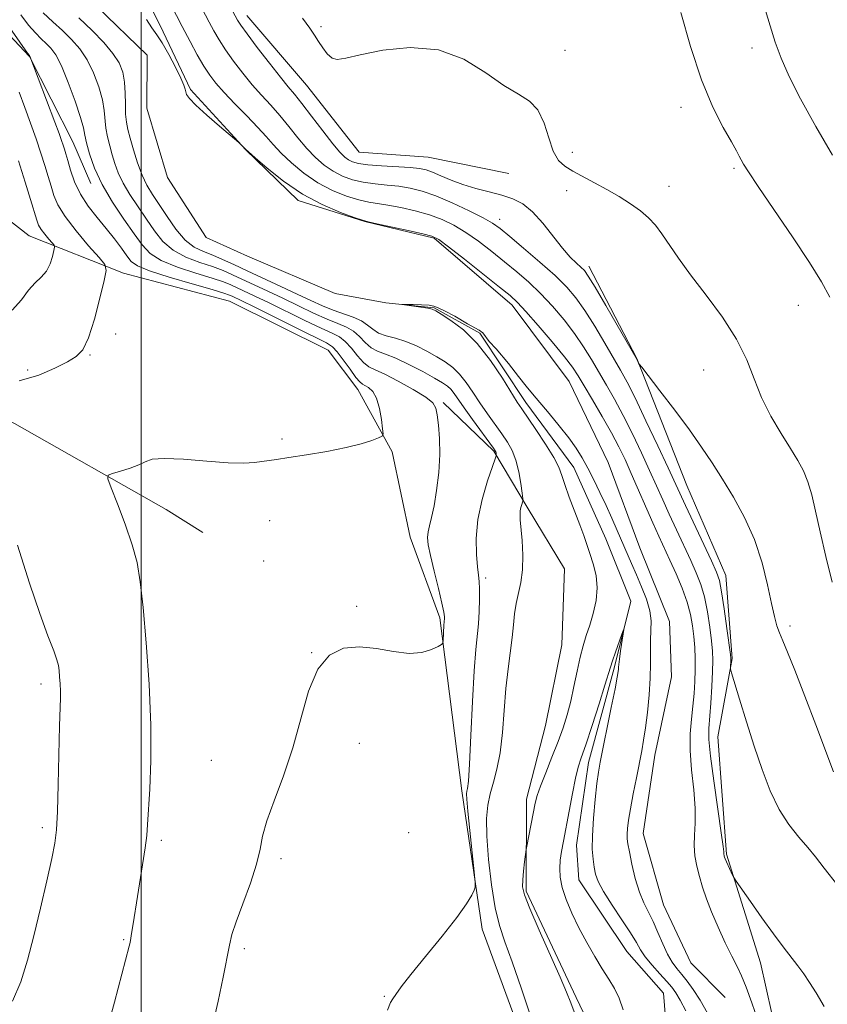
# Model space of a CAD drawing. Extents: x 2169800 to 2172700, y 354800 to 357700.
# Drawn here: x 2170977 to 2171133, y 356185 to 356376 of the extents above; entities that cross this region are included whole.
import ezdxf

# ---------------------------------------------------------------- set-up
doc = ezdxf.new("R2010")
doc.units = 0
doc.header["$MEASUREMENT"] = 0
doc.linetypes.add('rvrstm', pattern=[117.1, 50, -3.9, 0.5, -3.9, 0.5, -3.9, 0.5, -3.9, 50])
for name, color, linetype, lineweight in [('32000', 7, 'Continuous', 0), ('DTM HARD BREAKLINE', 7, 'Continuous', 0), ('DTM SPOT ELEVATION', 2, 'Continuous', 13), ('INDEX CONTOUR', 41, 'Continuous', 13), ('INTERMEDIATE CONTOUR', 44, 'Continuous', 0), ('STREAM - RIVER SINGLE LINE', 142, 'rvrstm', 0)]:
    doc.layers.add(name, color=color, linetype=linetype, lineweight=lineweight)

msp = doc.modelspace()

# ---------------------------------------------------------------- linework, layer by layer
at = {"layer": '32000', "flags": 128}
msp.add_lwpolyline([(2171000, 357500), (2171000, 355000)], dxfattribs=at)
at = {"layer": 'DTM HARD BREAKLINE'}
for points in [[(2170902.16, 356637.74, 1190.14), (2170909.28, 356635.48, 1189.72), (2170912.35, 356625.66, 1189.72), (2170910.07, 356614.97, 1190.19), (2170911.35, 356602.04, 1189.81), (2170917.52, 356589.98, 1189.81), (2170930.84, 356579.22, 1189.34), (2170942.83, 356570.69, 1188.53), (2170952.59, 356561.73, 1188.38), (2170962.31, 356545.64, 1187.53), (2170967.59, 356531.35, 1186.76), (2170969.31, 356517.98, 1186.72), (2170970.55, 356498.36, 1186.53), (2170971.35, 356480.98, 1186.48), (2170972.63, 356468.49, 1186.38), (2170973.44, 356452, 1186.19), (2170968.01, 356435.54, 1187.57), (2170963.48, 356420.86, 1190.29), (2170960.3, 356409.29, 1190.86), (2170962.44, 356391.45, 1189.95), (2170969.51, 356378.05, 1189.19), (2170978.37, 356368.64, 1188.05), (2170986.76, 356352.11, 1187.15), (2170990.28, 356344.08, 1186.57)], [(2171112.94, 356186.6, 1180.48), (2171106.29, 356193.32, 1179.77), (2171101, 356204.49, 1179.2), (2171097.06, 356218.32, 1178.91), (2171099.36, 356233.46, 1178.72), (2171102.55, 356248.6, 1179.2), (2171102.16, 356259.3, 1179.29), (2171096.44, 356273.59, 1179.62), (2171090.28, 356290.1, 1180.1), (2171082.78, 356305.74, 1180.91), (2171071.72, 356320.5, 1181.43), (2171056.63, 356333.5, 1181.81), (2171043.28, 356336.68, 1181.96), (2171030.37, 356340.76, 1181.67), (2171020.17, 356350.61, 1181.96), (2171009.53, 356362.25, 1182.29), (2171004.24, 356373.42, 1182.53), (2170998.06, 356385.93, 1182.58), (2170991.44, 356397.55, 1183.24), (2170986.18, 356415.4, 1184.24), (2170987.58, 356428.31, 1185.1), (2170992.1, 356440.77, 1185.77)], [(2171116.35, 356036.03, 1180.24), (2171116.93, 356064.1, 1180.24), (2171112.99, 356077.94, 1180.33), (2171097.95, 356099.85, 1181.33), (2171087.78, 356117.28, 1181.38), (2171080.33, 356141.82, 1182.24), (2171076.46, 356171.26, 1183.28), (2171065.91, 356199.83, 1183.81), (2171062.03, 356226.59, 1184.43), (2171057.74, 356260.03, 1186.28), (2171052.02, 356275.66, 1186.71), (2171048.54, 356292.16, 1187.76), (2171041.92, 356304.23, 1188.71), (2171036.16, 356311.83, 1189.04), (2171017.05, 356321.28, 1189.19), (2170996.57, 356326.73, 1189.38), (2170978.34, 356333.95, 1192.99), (2170966.8, 356342.92, 1196.76), (2170952.2, 356364.83, 1199.18), (2170941.23, 356399.65, 1201.32)], [(2171020.44, 356376.53, 1188.81), (2171031.96, 356363.1, 1189.19), (2171042.14, 356350.13, 1189.38), (2171055.51, 356349.17, 1189.19), (2171071.09, 356345.97, 1189.23)], [(2171086.6, 356328.07, 1188.52), (2171095.87, 356310.2, 1188.04), (2171105.55, 356285.64, 1187.09), (2171113.04, 356268.22, 1186.71), (2171114.3, 356252.17, 1186.14), (2171111.55, 356237.04, 1185.09), (2171113.22, 356214.3, 1184.19), (2171119.8, 356193.32, 1183.33), (2171124.16, 356173.69, 1182.67), (2171119.6, 356153.22, 1181.95), (2171118.62, 356135.84, 1180.76), (2171123.45, 356120.22, 1180.19), (2171134.05, 356101.45, 1181.05), (2171145.09, 356080.9, 1182.62), (2171153.04, 356065.71, 1182.33), (2171153.84, 356048.77, 1180.62)], [(2170920.39, 356324.67, 1195.76), (2170934.61, 356317.02, 1192.86), (2170951.51, 356309.81, 1190.67), (2170975.52, 356297.65, 1189.15), (2171004.85, 356281.02, 1187.24), (2171011.95, 356276.53, 1186.53)], [(2171058.42, 356301.7, 1185.72), (2171068.18, 356292.29, 1184.2), (2171074.81, 356281.12, 1181.63), (2171081.88, 356269.5, 1180.29), (2171081.36, 356254.79, 1179.2), (2171078.17, 356239.21, 1179.34), (2171074.53, 356224.97, 1178.53), (2171074.44, 356207.15, 1177.53), (2171084.15, 356186.6, 1177.34), (2171090.32, 356173.65, 1176.87), (2171091.55, 356152.25, 1176.2), (2171092.36, 356136.2, 1175.82), (2171096.74, 356120.58, 1175.53), (2171103.35, 356105.4, 1175.15), (2171113.08, 356089.75, 1174.96), (2171122.36, 356075, 1174.91), (2171128.07, 356057.59, 1174.53), (2171128.86, 356037.09, 1173.96)]]:
    msp.add_polyline3d(points, dxfattribs=at)
at = {"layer": 'DTM SPOT ELEVATION'}
for p in [(2171034.79, 356374.4, 1190.25), (2171081.94, 356369.79, 1190.55), (2171118.15, 356370.25, 1193.4), (2171104.41, 356358.76, 1191.46), (2171083.37, 356350.07, 1190.36), (2171114.65, 356346.99, 1191.75), (2171082.26, 356342.68, 1189.56), (2171102.1, 356343.49, 1190.68), (2171069.35, 356337.13, 1186.59), (2171127.1, 356320.49, 1191.1), (2170995.03, 356314.93, 1189.69), (2170990.12, 356310.88, 1189.88), (2170978.06, 356307.96, 1190.32), (2171108.77, 356307.99, 1189.17), (2171027.2, 356294.6, 1188.45), (2171024.86, 356278.86, 1186.64), (2171023.7, 356271, 1186.42), (2171066.63, 356267.71, 1183.69), (2171041.7, 356262.23, 1186.2), (2171125.48, 356258.45, 1188.46), (2171032.96, 356253.3, 1186.02), (2170980.61, 356247.25, 1190.43), (2171042.2, 356235.77, 1185.42), (2171013.57, 356232.48, 1186.77), (2170980.9, 356219.47, 1190.34), (2171051.73, 356218.47, 1184.69), (2171003.91, 356217.01, 1187.68), (2171027.05, 356213.44, 1185.68), (2170996.62, 356197.79, 1188.14), (2171019.95, 356196.05, 1185.69), (2171047.03, 356186.8, 1184.04)]:
    msp.add_point(p, dxfattribs=at)
at = {"layer": 'INDEX CONTOUR'}
for points in [[(2171031.226, 356376.038, 1190), (2171032.593, 356374.126, 1190), (2171033.522, 356372.731, 1190), (2171034.282, 356371.523, 1190), (2171035.096, 356370.269, 1190), (2171035.981, 356369.118, 1190), (2171036.901, 356368.315, 1190), (2171037.926, 356368.049, 1190), (2171039.545, 356368.286, 1190), (2171042.354, 356368.939, 1190), (2171046.712, 356369.822, 1190), (2171052.034, 356370.37, 1190), (2171057.499, 356369.922, 1190), (2171062.419, 356368.076, 1190), (2171066.644, 356365.474, 1190), (2171070.157, 356363.013, 1190), (2171072.958, 356361.326, 1190), (2171075.119, 356359.982, 1190), (2171076.731, 356358.279, 1190), (2171077.903, 356355.751, 1190), (2171078.821, 356352.854, 1190), (2171079.687, 356350.277, 1190), (2171080.686, 356348.529, 1190), (2171081.928, 356347.388, 1190), (2171083.498, 356346.457, 1190), (2171087.682, 356344.206, 1190), (2171090.05, 356342.895, 1190), (2171092.418, 356341.517, 1190), (2171094.639, 356340.118, 1190), (2171096.572, 356338.743, 1190), (2171098.128, 356337.404, 1190), (2171099.445, 356335.977, 1190), (2171100.718, 356334.3, 1190), (2171103.919, 356329.619, 1190), (2171106.26, 356326.382, 1190), (2171109.241, 356322.48, 1190), (2171112.403, 356318.205, 1190), (2171115.159, 356313.938, 1190), (2171117.099, 356309.965, 1190), (2171118.54, 356306.24, 1190), (2171119.978, 356302.625, 1190), (2171121.774, 356299.052, 1190), (2171123.744, 356295.694, 1190), (2171125.572, 356292.794, 1190), (2171127.007, 356290.481, 1190), (2171128.091, 356288.473, 1190), (2171128.941, 356286.373, 1190), (2171129.672, 356283.832, 1190), (2171130.415, 356280.654, 1190), (2171131.303, 356276.681, 1190), (2171132.417, 356271.906, 1190), (2171133.636, 356266.906, 1190)], [(2170976.398, 356305.849, 1190), (2170980.193, 356306.978, 1190), (2170983.312, 356308.301, 1190), (2170985.726, 356309.541, 1190), (2170987.454, 356310.575, 1190), (2170988.726, 356311.905, 1190), (2170989.822, 356314.189, 1190), (2170990.946, 356317.787, 1190), (2170992.001, 356321.861, 1190), (2170992.81, 356325.27, 1190), (2170993.194, 356327.236, 1190), (2170992.944, 356328.399, 1190), (2170991.849, 356329.753, 1190), (2170989.84, 356332.026, 1190), (2170987.431, 356334.866, 1190), (2170985.282, 356337.648, 1190), (2170983.89, 356339.902, 1190), (2170983.091, 356341.76, 1190), (2170982.558, 356343.507, 1190), (2170982.009, 356345.39, 1190), (2170981.366, 356347.515, 1190), (2170980.589, 356349.946, 1190), (2170979.659, 356352.714, 1190), (2170978.619, 356355.699, 1190), (2170977.524, 356358.745, 1190), (2170976.416, 356361.719, 1190)], [(2170975.124, 356185.868, 1190), (2170976.693, 356189.658, 1190), (2170978, 356193.812, 1190), (2170979.231, 356198.538, 1190), (2170980.512, 356203.868, 1190), (2170981.728, 356209.136, 1190), (2170982.704, 356213.5, 1190), (2170983.314, 356216.481, 1190), (2170983.642, 356219.05, 1190), (2170983.825, 356222.544, 1190), (2170983.972, 356227.822, 1190), (2170984.222, 356239.125, 1190), (2170984.373, 356244.489, 1190), (2170984.375, 356245.843, 1190), (2170984.313, 356247.244, 1190), (2170984.212, 356248.656, 1190), (2170984.104, 356249.871, 1190), (2170983.985, 356250.808, 1190), (2170983.705, 356251.884, 1190), (2170983.079, 356253.645, 1190), (2170981.963, 356256.569, 1190), (2170980.377, 356260.881, 1190), (2170978.385, 356266.739, 1190), (2170976.055, 356274.087, 1190)]]:
    msp.add_polyline3d(points, dxfattribs=at)
at = {"layer": 'INTERMEDIATE CONTOUR'}
for points in [[(2171013.712, 356384.771, 1188), (2171018.642, 356375.62, 1188), (2171019.248, 356374.7, 1188), (2171020.463, 356373.018, 1188), (2171022.452, 356370.368, 1188), (2171024.791, 356367.312, 1188), (2171026.912, 356364.602, 1188), (2171028.422, 356362.751, 1188), (2171029.635, 356361.301, 1188), (2171031.037, 356359.559, 1188), (2171032.962, 356357.052, 1188), (2171035.114, 356354.22, 1188), (2171037.045, 356351.729, 1188), (2171038.417, 356350.084, 1188), (2171039.353, 356349.144, 1188), (2171040.09, 356348.61, 1188), (2171040.877, 356348.227, 1188), (2171042.017, 356347.925, 1188), (2171043.823, 356347.68, 1188), (2171046.448, 356347.472, 1188), (2171052.005, 356347.121, 1188), (2171053.811, 356346.944, 1188), (2171055.1, 356346.676, 1188), (2171056.351, 356346.224, 1188), (2171057.952, 356345.532, 1188), (2171059.93, 356344.697, 1188), (2171062.226, 356343.855, 1188), (2171064.749, 356343.113, 1188), (2171067.322, 356342.448, 1188), (2171069.74, 356341.805, 1188), (2171071.861, 356341.098, 1188), (2171073.789, 356340.106, 1188), (2171075.691, 356338.57, 1188), (2171077.682, 356336.365, 1188), (2171081.466, 356331.554, 1188), (2171082.977, 356329.834, 1188), (2171084.171, 356328.652, 1188), (2171085.054, 356327.852, 1188), (2171085.704, 356327.196, 1188), (2171086.471, 356326.12, 1188), (2171087.777, 356323.978, 1188), (2171089.859, 356320.428, 1188), (2171095.907, 356309.956, 1188), (2171096.205, 356309.321, 1188), (2171096.322, 356309.127, 1188), (2171096.802, 356308.493, 1188), (2171100.33, 356303.941, 1188), (2171103.187, 356300.206, 1188), (2171106.025, 356296.398, 1188), (2171108.385, 356293.061, 1188), (2171110.415, 356290.009, 1188), (2171112.403, 356286.874, 1188), (2171114.551, 356283.357, 1188), (2171116.701, 356279.441, 1188), (2171118.604, 356275.176, 1188), (2171120.07, 356270.688, 1188), (2171121.139, 356266.402, 1188), (2171121.908, 356262.817, 1188), (2171122.479, 356260.276, 1188), (2171122.956, 356258.513, 1188), (2171123.447, 356257.105, 1188), (2171124.073, 356255.599, 1188), (2171125, 356253.415, 1188), (2171126.405, 356249.944, 1188), (2171128.352, 356244.908, 1188), (2171130.453, 356239.361, 1188), (2171133.863, 356230.261, 1188)], [(2171003.526, 356383.003, 1184), (2171007.947, 356374.395, 1184), (2171009.45, 356371.532, 1184), (2171010.853, 356368.951, 1184), (2171012.114, 356366.765, 1184), (2171013.244, 356365.016, 1184), (2171014.461, 356363.431, 1184), (2171016.04, 356361.662, 1184), (2171018.138, 356359.477, 1184), (2171020.448, 356357.111, 1184), (2171022.548, 356354.913, 1184), (2171024.151, 356353.126, 1184), (2171025.518, 356351.566, 1184), (2171027.044, 356349.94, 1184), (2171029.038, 356348.046, 1184), (2171031.451, 356346.049, 1184), (2171034.147, 356344.204, 1184), (2171036.973, 356342.721, 1184), (2171039.701, 356341.622, 1184), (2171042.087, 356340.885, 1184), (2171043.997, 356340.458, 1184), (2171047.698, 356339.891, 1184), (2171050.185, 356339.42, 1184), (2171052.976, 356338.777, 1184), (2171055.73, 356337.995, 1184), (2171058.195, 356337.087, 1184), (2171060.477, 356335.985, 1184), (2171062.779, 356334.598, 1184), (2171065.237, 356332.874, 1184), (2171067.783, 356330.93, 1184), (2171070.288, 356328.923, 1184), (2171072.66, 356326.96, 1184), (2171074.945, 356324.952, 1184), (2171077.221, 356322.761, 1184), (2171079.532, 356320.297, 1184), (2171081.776, 356317.666, 1184), (2171083.815, 356315.024, 1184), (2171085.555, 356312.49, 1184), (2171087.082, 356310.031, 1184), (2171090.008, 356305.049, 1184), (2171091.564, 356302.306, 1184), (2171093.226, 356299.196, 1184), (2171094.992, 356295.656, 1184), (2171096.745, 356291.97, 1184), (2171098.334, 356288.512, 1184), (2171099.668, 356285.539, 1184), (2171100.866, 356282.838, 1184), (2171102.104, 356280.084, 1184), (2171103.499, 356277.056, 1184), (2171106.271, 356271.118, 1184), (2171107.354, 356268.72, 1184), (2171108.214, 356266.504, 1184), (2171108.911, 356264.086, 1184), (2171109.493, 356261.226, 1184), (2171109.958, 356258.245, 1184), (2171110.295, 356255.604, 1184), (2171110.495, 356253.593, 1184), (2171110.565, 356251.8, 1184), (2171110.517, 356249.642, 1184), (2171110.367, 356246.739, 1184), (2171110.161, 356243.541, 1184), (2171109.786, 356238.598, 1184), (2171109.789, 356236.477, 1184), (2171110.08, 356233.309, 1184), (2171110.717, 356228.479, 1184), (2171111.503, 356223.038, 1184), (2171112.176, 356218.456, 1184), (2171112.54, 356215.826, 1184), (2171112.662, 356214.748, 1184), (2171112.688, 356214.272, 1184), (2171112.72, 356214.099, 1184), (2171112.763, 356213.925, 1184), (2171112.823, 356213.73, 1184), (2171112.945, 356213.416, 1184), (2171113.186, 356212.864, 1184), (2171114.383, 356210.287, 1184), (2171114.638, 356209.776, 1184), (2171115.072, 356209.1, 1184), (2171117.821, 356205.15, 1184), (2171120.051, 356201.987, 1184), (2171122.291, 356198.879, 1184), (2171124.174, 356196.368, 1184), (2171126.991, 356192.73, 1184), (2171128.128, 356191.173, 1184), (2171129.261, 356189.496, 1184), (2171130.54, 356187.476, 1184), (2171132.089, 356184.862, 1184)], [(2171011.114, 356379.207, 1186), (2171013.14, 356375.283, 1186), (2171014.046, 356373.576, 1186), (2171015.05, 356371.825, 1186), (2171016.289, 356369.891, 1186), (2171017.848, 356367.692, 1186), (2171019.626, 356365.371, 1186), (2171021.476, 356363.132, 1186), (2171023.28, 356361.114, 1186), (2171025.041, 356359.206, 1186), (2171026.792, 356357.235, 1186), (2171028.556, 356355.089, 1186), (2171030.316, 356352.893, 1186), (2171032.044, 356350.834, 1186), (2171033.727, 356349.065, 1186), (2171035.402, 356347.596, 1186), (2171037.119, 356346.407, 1186), (2171038.925, 356345.474, 1186), (2171040.859, 356344.773, 1186), (2171042.955, 356344.282, 1186), (2171045.222, 356343.966, 1186), (2171047.563, 356343.739, 1186), (2171049.852, 356343.506, 1186), (2171052.032, 356343.166, 1186), (2171054.316, 356342.592, 1186), (2171056.978, 356341.655, 1186), (2171060.153, 356340.298, 1186), (2171063.397, 356338.77, 1186), (2171066.122, 356337.392, 1186), (2171067.963, 356336.356, 1186), (2171069.432, 356335.325, 1186), (2171071.263, 356333.83, 1186), (2171073.957, 356331.563, 1186), (2171077.097, 356328.865, 1186), (2171080.034, 356326.237, 1186), (2171082.291, 356324.022, 1186), (2171084.083, 356321.927, 1186), (2171085.796, 356319.501, 1186), (2171087.706, 356316.459, 1186), (2171089.657, 356313.186, 1186), (2171092.713, 356307.925, 1186), (2171093.954, 356305.649, 1186), (2171095.505, 356302.568, 1186), (2171097.615, 356298.171, 1186), (2171099.917, 356293.28, 1186), (2171101.888, 356289.043, 1186), (2171105.237, 356281.77, 1186), (2171110.288, 356271.047, 1186), (2171111.271, 356268.889, 1186), (2171111.822, 356267.24, 1186), (2171112.238, 356265.09, 1186), (2171112.741, 356261.767, 1186), (2171113.276, 356257.981, 1186), (2171113.954, 356252.965, 1186), (2171114.04, 356252.177, 1186), (2171114.04, 356251.81, 1186), (2171113.955, 356250.477, 1186), (2171113.969, 356250.154, 1186), (2171114.165, 356249.404, 1186), (2171115.724, 356244.277, 1186), (2171117.071, 356239.925, 1186), (2171118.572, 356235.196, 1186), (2171120.089, 356230.669, 1186), (2171121.663, 356226.557, 1186), (2171123.377, 356222.984, 1186), (2171125.269, 356220.033, 1186), (2171127.18, 356217.621, 1186), (2171128.903, 356215.624, 1186), (2171130.375, 356213.824, 1186), (2171132.105, 356211.605, 1186), (2171134.746, 356208.264, 1186)], [(2170993.062, 356179.091, 1188), (2170994.841, 356185.666, 1188), (2170997.689, 356196.501, 1188), (2170997.806, 356196.995, 1188), (2170997.919, 356197.591, 1188), (2170998.068, 356198.514, 1188), (2170998.618, 356202.068, 1188), (2170999.074, 356204.926, 1188), (2171000.272, 356212.282, 1188), (2171000.767, 356215.565, 1188), (2171001.058, 356217.949, 1188), (2171001.227, 356220.065, 1188), (2171001.669, 356226.912, 1188), (2171001.889, 356232.44, 1188), (2171001.886, 356239.3, 1188), (2171001.535, 356247.217, 1188), (2171000.964, 356255.197, 1188), (2171000.353, 356262.065, 1188), (2170999.818, 356267.016, 1188), (2170999.198, 356270.709, 1188), (2170998.269, 356274.171, 1188), (2170996.907, 356278.126, 1188), (2170995.405, 356282.07, 1188), (2170994.162, 356285.193, 1188), (2170993.516, 356286.925, 1188), (2170993.583, 356287.644, 1188), (2170994.418, 356287.967, 1188), (2170995.985, 356288.394, 1188), (2170997.871, 356288.966, 1188), (2170999.569, 356289.607, 1188), (2171000.798, 356290.23, 1188), (2171002.152, 356290.704, 1188), (2171004.452, 356290.887, 1188), (2171008.207, 356290.701, 1188), (2171012.682, 356290.327, 1188), (2171016.83, 356290.017, 1188), (2171019.847, 356289.957, 1188), (2171021.884, 356290.086, 1188), (2171026.178, 356290.675, 1188), (2171028.536, 356291.02, 1188), (2171031.966, 356291.56, 1188), (2171035.923, 356292.241, 1188), (2171039.659, 356292.988, 1188), (2171042.567, 356293.723, 1188), (2171044.613, 356294.366, 1188), (2171045.909, 356294.843, 1188), (2171046.577, 356295.153, 1188), (2171046.781, 356295.611, 1188), (2171046.696, 356296.613, 1188), (2171046.462, 356298.39, 1188), (2171046.08, 356300.539, 1188), (2171045.517, 356302.498, 1188), (2171044.772, 356303.829, 1188), (2171043.971, 356304.599, 1188), (2171043.274, 356305.004, 1188), (2171042.769, 356305.258, 1188), (2171042.273, 356305.667, 1188), (2171041.535, 356306.558, 1188), (2171040.395, 356308.111, 1188), (2171039.079, 356309.939, 1188), (2171037.905, 356311.51, 1188), (2171037.013, 356312.474, 1188), (2171035.836, 356313.218, 1188), (2171029.954, 356316.133, 1188), (2171021.871, 356320.175, 1188), (2171019.482, 356321.357, 1188), (2171017.623, 356322.249, 1188), (2171017.089, 356322.481, 1188), (2171016.003, 356322.849, 1188), (2171013.713, 356323.53, 1188), (2171009.88, 356324.625, 1188), (2171005.424, 356325.927, 1188), (2171001.584, 356327.154, 1188), (2170999.267, 356328.116, 1188), (2170998.064, 356328.996, 1188), (2170997.235, 356330.067, 1188), (2170996.176, 356331.539, 1188), (2170994.817, 356333.348, 1188), (2170993.222, 356335.365, 1188), (2170991.475, 356337.482, 1188), (2170989.751, 356339.69, 1188), (2170988.25, 356342.002, 1188), (2170987.121, 356344.388, 1188), (2170986.329, 356346.639, 1188), (2170985.792, 356348.498, 1188), (2170985.428, 356349.796, 1188), (2170985.162, 356350.701, 1188), (2170984.919, 356351.465, 1188), (2170984.615, 356352.358, 1188), (2170984.125, 356353.725, 1188), (2170983.308, 356355.925, 1188), (2170978.472, 356368.676, 1188), (2170978.38, 356368.788, 1188), (2170978.033, 356369.266, 1188), (2170972.017, 356377.751, 1188)], [(2171013.746, 356180.869, 1186), (2171014.896, 356185.915, 1186), (2171015.852, 356190.516, 1186), (2171017.055, 356196.745, 1186), (2171017.552, 356198.799, 1186), (2171018.358, 356201.257, 1186), (2171019.648, 356204.729, 1186), (2171021.112, 356208.707, 1186), (2171022.322, 356212.398, 1186), (2171023.002, 356215.27, 1186), (2171023.488, 356217.806, 1186), (2171024.27, 356220.748, 1186), (2171025.689, 356224.666, 1186), (2171027.504, 356229.461, 1186), (2171029.327, 356234.862, 1186), (2171030.885, 356240.53, 1186), (2171032.38, 356245.843, 1186), (2171034.133, 356250.111, 1186), (2171036.392, 356252.816, 1186), (2171039.12, 356254.141, 1186), (2171042.21, 356254.438, 1186), (2171045.527, 356254.079, 1186), (2171048.823, 356253.503, 1186), (2171051.823, 356253.157, 1186), (2171054.294, 356253.363, 1186), (2171056.173, 356253.921, 1186), (2171057.438, 356254.496, 1186), (2171058.108, 356254.855, 1186), (2171058.363, 356255.16, 1186), (2171058.418, 356255.672, 1186), (2171058.553, 356258.592, 1186), (2171058.66, 356259.889, 1186), (2171058.659, 356260.262, 1186), (2171058.53, 356261.104, 1186), (2171058.156, 356262.842, 1186), (2171057.476, 356265.694, 1186), (2171056.665, 356269.046, 1186), (2171055.954, 356272.075, 1186), (2171055.53, 356274.168, 1186), (2171055.388, 356275.547, 1186), (2171055.478, 356276.641, 1186), (2171055.75, 356277.85, 1186), (2171056.154, 356279.45, 1186), (2171056.637, 356281.684, 1186), (2171057.14, 356284.686, 1186), (2171057.558, 356288.137, 1186), (2171057.776, 356291.609, 1186), (2171057.72, 356294.723, 1186), (2171057.491, 356297.319, 1186), (2171057.23, 356299.287, 1186), (2171056.982, 356300.608, 1186), (2171056.396, 356301.612, 1186), (2171055.026, 356302.717, 1186), (2171052.621, 356304.208, 1186), (2171049.726, 356305.827, 1186), (2171047.087, 356307.182, 1186), (2171045.254, 356308.017, 1186), (2171044.023, 356308.62, 1186), (2171042.995, 356309.415, 1186), (2171041.86, 356310.689, 1186), (2171040.647, 356312.182, 1186), (2171039.466, 356313.497, 1186), (2171038.346, 356314.371, 1186), (2171036.934, 356315.084, 1186), (2171034.784, 356316.049, 1186), (2171031.648, 356317.548, 1186), (2171024.627, 356321.008, 1186), (2171021.984, 356322.285, 1186), (2171017.364, 356324.442, 1186), (2171015.918, 356325.023, 1186), (2171013.755, 356325.749, 1186), (2171010.596, 356326.711, 1186), (2171007.034, 356327.868, 1186), (2171003.884, 356329.143, 1186), (2171001.72, 356330.509, 1186), (2171000.168, 356332.159, 1186), (2170998.615, 356334.332, 1186), (2170996.62, 356337.175, 1186), (2170994.421, 356340.453, 1186), (2170992.427, 356343.835, 1186), (2170990.96, 356347.014, 1186), (2170989.999, 356349.771, 1186), (2170989.432, 356351.915, 1186), (2170989.122, 356353.4, 1186), (2170988.819, 356354.8, 1186), (2170988.241, 356356.835, 1186), (2170987.204, 356359.965, 1186), (2170985.889, 356363.573, 1186), (2170984.573, 356366.785, 1186), (2170983.465, 356368.939, 1186), (2170982.518, 356370.253, 1186), (2170981.615, 356371.161, 1186), (2170980.65, 356372.058, 1186), (2170979.546, 356373.166, 1186), (2170978.233, 356374.668, 1186), (2170976.694, 356376.647, 1186)], [(2171047.662, 356184.131, 1184), (2171048.239, 356185.645, 1184), (2171048.695, 356186.354, 1184), (2171049.258, 356187.192, 1184), (2171050.273, 356188.63, 1184), (2171052.114, 356191.016, 1184), (2171054.96, 356194.508, 1184), (2171058.21, 356198.473, 1184), (2171061.071, 356202.086, 1184), (2171062.934, 356204.697, 1184), (2171063.938, 356206.367, 1184), (2171064.41, 356207.335, 1184), (2171064.617, 356207.932, 1184), (2171064.615, 356208.862, 1184), (2171064.401, 356210.921, 1184), (2171063.532, 356218.9, 1184), (2171063.146, 356222.669, 1184), (2171062.954, 356224.941, 1184), (2171062.923, 356226.012, 1184), (2171062.993, 356226.488, 1184), (2171063.111, 356227.021, 1184), (2171063.275, 356228.464, 1184), (2171063.494, 356231.715, 1184), (2171063.775, 356237.244, 1184), (2171064.095, 356243.823, 1184), (2171064.425, 356249.793, 1184), (2171064.738, 356253.921, 1184), (2171065.234, 356258.892, 1184), (2171065.382, 356261.28, 1184), (2171065.456, 356263.664, 1184), (2171065.457, 356265.672, 1184), (2171065.384, 356267.089, 1184), (2171065.246, 356268.317, 1184), (2171065.044, 356269.911, 1184), (2171064.821, 356272.303, 1184), (2171064.762, 356275.413, 1184), (2171065.089, 356279.04, 1184), (2171065.926, 356282.914, 1184), (2171067.002, 356286.522, 1184), (2171067.943, 356289.279, 1184), (2171068.471, 356290.791, 1184), (2171068.663, 356291.38, 1184), (2171068.679, 356291.552, 1184), (2171068.62, 356291.928, 1184), (2171068.57, 356292.133, 1184), (2171068.467, 356292.355, 1184), (2171068.112, 356292.869, 1184), (2171064.067, 356298.389, 1184), (2171062.452, 356300.64, 1184), (2171060.502, 356303.455, 1184), (2171059.883, 356304.243, 1184), (2171059.229, 356304.856, 1184), (2171058.27, 356305.502, 1184), (2171056.723, 356306.396, 1184), (2171054.436, 356307.667, 1184), (2171051.777, 356309.069, 1184), (2171049.253, 356310.271, 1184), (2171047.252, 356311.046, 1184), (2171045.712, 356311.607, 1184), (2171044.456, 356312.273, 1184), (2171043.324, 356313.268, 1184), (2171042.212, 356314.425, 1184), (2171041.029, 356315.484, 1184), (2171039.679, 356316.268, 1184), (2171038.029, 356316.95, 1184), (2171035.942, 356317.787, 1184), (2171033.342, 356318.964, 1184), (2171030.407, 356320.376, 1184), (2171027.382, 356321.842, 1184), (2171024.487, 356323.213, 1184), (2171017.637, 356326.404, 1184), (2171015.833, 356327.196, 1184), (2171013.798, 356327.965, 1184), (2171011.312, 356328.796, 1184), (2171008.644, 356329.809, 1184), (2171006.183, 356331.132, 1184), (2171004.211, 356332.852, 1184), (2171002.582, 356334.899, 1184), (2171001.042, 356337.165, 1184), (2170999.413, 356339.538, 1184), (2170997.825, 356341.893, 1184), (2170996.484, 356344.105, 1184), (2170995.533, 356346.085, 1184), (2170994.883, 356347.894, 1184), (2170994.378, 356349.629, 1184), (2170993.902, 356351.366, 1184), (2170993.482, 356353.094, 1184), (2170993.184, 356354.775, 1184), (2170992.868, 356358.176, 1184), (2170992.514, 356360.258, 1184), (2170991.817, 356362.772, 1184), (2170990.807, 356365.468, 1184), (2170989.555, 356368.005, 1184), (2170988.12, 356370.129, 1184), (2170986.525, 356371.939, 1184), (2170984.782, 356373.621, 1184), (2170982.921, 356375.327, 1184), (2170981.059, 356377.066, 1184)], [(2171104.357, 356377.105, 1192), (2171106.217, 356370.561, 1192), (2171108.348, 356364.106, 1192), (2171110.545, 356358.839, 1192), (2171112.563, 356354.885, 1192), (2171114.147, 356352.119, 1192), (2171115.126, 356350.381, 1192), (2171115.668, 356349.34, 1192), (2171116.025, 356348.622, 1192), (2171116.478, 356347.81, 1192), (2171117.432, 356346.312, 1192), (2171119.323, 356343.492, 1192), (2171122.375, 356339.012, 1192), (2171125.96, 356333.727, 1192), (2171129.239, 356328.794, 1192), (2171131.576, 356325.048, 1192), (2171133.16, 356322.071, 1192)], [(2171120.727, 356377.505, 1194), (2171121.616, 356374.525, 1194), (2171122.622, 356371.423, 1194), (2171123.784, 356368.288, 1194), (2171125.329, 356364.778, 1194), (2171127.529, 356360.444, 1194), (2171130.5, 356355.091, 1194), (2171133.718, 356349.538, 1194)], [(2171077.118, 356177.688, 1182), (2171073.564, 356188.28, 1182), (2171071.756, 356193.503, 1182), (2171070.356, 356197.362, 1182), (2171069.311, 356200.498, 1182), (2171068.481, 356203.939, 1182), (2171067.763, 356208.395, 1182), (2171067.196, 356213.309, 1182), (2171066.858, 356217.806, 1182), (2171066.806, 356221.233, 1182), (2171067.024, 356223.817, 1182), (2171067.475, 356226.008, 1182), (2171068.106, 356228.227, 1182), (2171068.798, 356230.777, 1182), (2171069.41, 356233.929, 1182), (2171069.847, 356237.832, 1182), (2171070.179, 356242.138, 1182), (2171070.519, 356246.373, 1182), (2171070.943, 356250.149, 1182), (2171071.765, 356256.248, 1182), (2171072.007, 356258.674, 1182), (2171072.206, 356260.818, 1182), (2171072.488, 356262.808, 1182), (2171073.4, 356266.896, 1182), (2171073.726, 356269.326, 1182), (2171073.781, 356272.136, 1182), (2171073.646, 356274.968, 1182), (2171073.316, 356278.982, 1182), (2171073.263, 356280.002, 1182), (2171073.299, 356280.721, 1182), (2171073.425, 356281.378, 1182), (2171073.591, 356281.96, 1182), (2171073.738, 356282.394, 1182), (2171073.814, 356282.682, 1182), (2171073.795, 356283.142, 1182), (2171073.666, 356284.168, 1182), (2171073.411, 356286.005, 1182), (2171073.017, 356288.304, 1182), (2171072.472, 356290.566, 1182), (2171071.76, 356292.424, 1182), (2171070.859, 356294.025, 1182), (2171069.742, 356295.643, 1182), (2171066.956, 356299.52, 1182), (2171065.506, 356301.62, 1182), (2171064.15, 356303.679, 1182), (2171062.862, 356305.578, 1182), (2171061.585, 356307.2, 1182), (2171060.26, 356308.475, 1182), (2171058.811, 356309.528, 1182), (2171057.163, 356310.527, 1182), (2171055.271, 356311.594, 1182), (2171053.225, 356312.635, 1182), (2171051.151, 356313.506, 1182), (2171049.17, 356314.118, 1182), (2171047.391, 356314.599, 1182), (2171045.918, 356315.131, 1182), (2171044.789, 356315.846, 1182), (2171043.778, 356316.668, 1182), (2171042.592, 356317.47, 1182), (2171041.012, 356318.165, 1182), (2171037.1, 356319.524, 1182), (2171035.036, 356320.379, 1182), (2171032.785, 356321.42, 1182), (2171030.138, 356322.675, 1182), (2171026.989, 356324.14, 1182), (2171020.515, 356327.133, 1182), (2171017.911, 356328.363, 1182), (2171015.748, 356329.37, 1182), (2171013.839, 356330.183, 1182), (2171012.028, 356330.882, 1182), (2171010.254, 356331.751, 1182), (2171008.482, 356333.121, 1182), (2171006.702, 356335.193, 1182), (2171004.996, 356337.639, 1182), (2171002.192, 356341.949, 1182), (2171001.121, 356343.72, 1182), (2171000.174, 356345.679, 1182), (2170999.297, 356348.065, 1182), (2170998.514, 356350.591, 1182), (2170997.876, 356352.839, 1182), (2170997.42, 356354.529, 1182), (2170997.132, 356355.93, 1182), (2170996.988, 356357.448, 1182), (2170996.95, 356359.374, 1182), (2170996.919, 356361.544, 1182), (2170996.785, 356363.678, 1182), (2170996.431, 356365.579, 1182), (2170995.725, 356367.362, 1182), (2170994.536, 356369.224, 1182), (2170992.775, 356371.318, 1182), (2170990.533, 356373.625, 1182), (2170987.948, 356376.081, 1182)], [(2171001.005, 356375.751, 1182), (2171002.062, 356374.138, 1182), (2171003.012, 356372.821, 1182), (2171004.061, 356371.241, 1182), (2171005.334, 356369.028, 1182), (2171006.634, 356366.569, 1182), (2171007.681, 356364.438, 1182), (2171008.27, 356363.064, 1182), (2171008.52, 356362.285, 1182), (2171008.622, 356361.791, 1182), (2171008.792, 356361.283, 1182), (2171009.338, 356360.504, 1182), (2171010.594, 356359.208, 1182), (2171012.717, 356357.288, 1182), (2171015.169, 356355.167, 1182), (2171018.886, 356352.006, 1182), (2171020.254, 356350.66, 1182), (2171020.783, 356350.176, 1182), (2171022.044, 356349.045, 1182), (2171024.348, 356347.027, 1182), (2171027.5, 356344.501, 1182), (2171031.176, 356342.001, 1182), (2171035.021, 356339.968, 1182), (2171038.543, 356338.471, 1182), (2171041.219, 356337.487, 1182), (2171042.771, 356336.951, 1182), (2171043.898, 356336.637, 1182), (2171045.544, 356336.275, 1182), (2171051.637, 356334.962, 1182), (2171054.481, 356334.335, 1182), (2171056.236, 356333.877, 1182), (2171057.56, 356333.201, 1182), (2171059.434, 356331.803, 1182), (2171062.511, 356329.392, 1182), (2171069.314, 356324.017, 1182), (2171071.364, 356322.358, 1182), (2171072.793, 356321.04, 1182), (2171074.408, 356319.285, 1182), (2171076.773, 356316.571, 1182), (2171079.47, 356313.404, 1182), (2171081.834, 356310.546, 1182), (2171083.403, 356308.521, 1182), (2171084.507, 356306.876, 1182), (2171085.678, 356304.923, 1182), (2171087.301, 356302.175, 1182), (2171089.173, 356298.963, 1182), (2171090.947, 356295.825, 1182), (2171092.37, 356293.14, 1182), (2171093.572, 356290.66, 1182), (2171094.78, 356287.982, 1182), (2171098.969, 356278.399, 1182), (2171100.131, 356275.814, 1182), (2171102.254, 356271.188, 1182), (2171103.437, 356268.554, 1182), (2171104.606, 356265.768, 1182), (2171105.585, 356263.083, 1182), (2171106.244, 356260.685, 1182), (2171106.641, 356258.507, 1182), (2171106.879, 356256.419, 1182), (2171107.042, 356254.312, 1182), (2171107.139, 356252.16, 1182), (2171107.159, 356249.958, 1182), (2171107.093, 356247.699, 1182), (2171106.942, 356245.371, 1182), (2171106.707, 356242.96, 1182), (2171106.415, 356240.427, 1182), (2171106.189, 356237.625, 1182), (2171106.174, 356234.382, 1182), (2171106.454, 356230.631, 1182), (2171106.855, 356226.743, 1182), (2171107.14, 356223.192, 1182), (2171107.144, 356220.332, 1182), (2171107.005, 356218.015, 1182), (2171106.933, 356215.973, 1182), (2171107.091, 356213.977, 1182), (2171107.455, 356211.98, 1182), (2171107.955, 356209.976, 1182), (2171108.548, 356207.931, 1182), (2171109.297, 356205.712, 1182), (2171110.293, 356203.156, 1182), (2171111.573, 356200.201, 1182), (2171112.962, 356197.188, 1182), (2171114.233, 356194.561, 1182), (2171115.228, 356192.584, 1182), (2171116.077, 356190.811, 1182), (2171116.979, 356188.616, 1182), (2171118.075, 356185.591, 1182), (2171119.266, 356182.184, 1182)], [(2170975.033, 356319.548, 1192), (2170976.85, 356321.539, 1192), (2170978.223, 356323.417, 1192), (2170979.501, 356324.83, 1192), (2170980.676, 356325.96, 1192), (2170981.656, 356327.118, 1192), (2170982.37, 356328.513, 1192), (2170982.845, 356329.936, 1192), (2170983.13, 356331.076, 1192), (2170983.258, 356331.727, 1192), (2170983.176, 356332.112, 1192), (2170982.813, 356332.56, 1192), (2170982.148, 356333.313, 1192), (2170981.35, 356334.253, 1192), (2170980.639, 356335.174, 1192), (2170980.162, 356335.973, 1192), (2170979.791, 356336.951, 1192), (2170978.593, 356340.986, 1192), (2170977.57, 356344.329, 1192), (2170976.259, 356348.428, 1192)], [(2171084.97, 356180.554, 1178), (2171083.09, 356185.585, 1178), (2171082.277, 356187.649, 1178), (2171081.042, 356190.549, 1178), (2171076.994, 356199.652, 1178), (2171075.182, 356203.805, 1178), (2171074.148, 356206.429, 1178), (2171073.769, 356208.002, 1178), (2171073.777, 356209.337, 1178), (2171073.939, 356211.037, 1178), (2171074.149, 356212.859, 1178), (2171074.448, 356215.227, 1178), (2171074.556, 356215.878, 1178), (2171076.21, 356224.204, 1178), (2171076.59, 356225.659, 1178), (2171077.224, 356227.505, 1178), (2171078.227, 356230.08, 1178), (2171079.438, 356233.095, 1178), (2171080.623, 356236.107, 1178), (2171081.6, 356238.79, 1178), (2171082.391, 356241.298, 1178), (2171083.069, 356243.903, 1178), (2171083.695, 356246.78, 1178), (2171084.293, 356249.719, 1178), (2171084.879, 356252.41, 1178), (2171085.467, 356254.646, 1178), (2171086.079, 356256.622, 1178), (2171086.735, 356258.635, 1178), (2171087.422, 356260.906, 1178), (2171087.976, 356263.362, 1178), (2171088.199, 356265.856, 1178), (2171087.96, 356268.254, 1178), (2171087.408, 356270.477, 1178), (2171086.761, 356272.459, 1178), (2171086.177, 356274.2, 1178), (2171085.578, 356275.952, 1178), (2171084.823, 356278.033, 1178), (2171082.795, 356283.374, 1178), (2171081.919, 356285.801, 1178), (2171081.337, 356287.596, 1178), (2171080.762, 356289.154, 1178), (2171079.799, 356291.044, 1178), (2171078.206, 356293.633, 1178), (2171076.334, 356296.468, 1178), (2171073.593, 356300.48, 1178), (2171072.732, 356301.783, 1178), (2171069.863, 356306.413, 1178), (2171067.582, 356309.824, 1178), (2171064.988, 356313.114, 1178), (2171062.32, 356315.715, 1178), (2171059.893, 356317.579, 1178), (2171058.043, 356318.787, 1178), (2171056.96, 356319.444, 1178), (2171056.26, 356319.746, 1178), (2171055.416, 356319.912, 1178), (2171050.48, 356320.629, 1178), (2171050.49, 356320.663, 1178), (2171051.214, 356320.655, 1178), (2171052.584, 356320.629, 1178), (2171054.221, 356320.58, 1178), (2171055.667, 356320.495, 1178), (2171056.626, 356320.345, 1178), (2171057.46, 356320.025, 1178), (2171058.688, 356319.406, 1178), (2171060.687, 356318.373, 1178), (2171063.136, 356316.907, 1178), (2171065.393, 356315.707, 1178), (2171066.071, 356315.184, 1178), (2171067.276, 356313.464, 1178), (2171068.672, 356312.063, 1178), (2171071.039, 356309.232, 1178), (2171072.98, 356306.724, 1178), (2171074.437, 356304.867, 1178), (2171075.686, 356303.351, 1178), (2171078.879, 356299.59, 1178), (2171080.855, 356297.205, 1178), (2171082.684, 356294.881, 1178), (2171084.128, 356292.854, 1178), (2171085.294, 356290.975, 1178), (2171086.377, 356289, 1178), (2171087.528, 356286.749, 1178), (2171088.725, 356284.295, 1178), (2171089.906, 356281.774, 1178), (2171091.016, 356279.303, 1178), (2171092.05, 356276.934, 1178), (2171094.822, 356270.542, 1178), (2171095.772, 356268.383, 1178), (2171096.786, 356266.045, 1178), (2171097.713, 356263.66, 1178), (2171098.362, 356261.414, 1178), (2171098.605, 356259.431, 1178), (2171098.58, 356257.592, 1178), (2171098.488, 356255.715, 1178), (2171098.48, 356253.634, 1178), (2171098.498, 356251.23, 1178), (2171098.436, 356248.396, 1178), (2171098.218, 356245.119, 1178), (2171097.887, 356241.754, 1178), (2171097.52, 356238.751, 1178), (2171097.172, 356236.395, 1178), (2171096.798, 356234.323, 1178), (2171095.758, 356229.11, 1178), (2171095.145, 356225.961, 1178), (2171094.618, 356223.085, 1178), (2171094.266, 356220.886, 1178), (2171094.073, 356219.31, 1178), (2171093.995, 356218.189, 1178), (2171094.003, 356217.311, 1178), (2171094.129, 356216.301, 1178), (2171094.42, 356214.741, 1178), (2171094.909, 356212.375, 1178), (2171095.563, 356209.599, 1178), (2171096.338, 356206.971, 1178), (2171097.192, 356204.894, 1178), (2171099.019, 356201.328, 1178), (2171099.946, 356199.198, 1178), (2171100.865, 356196.961, 1178), (2171101.775, 356194.951, 1178), (2171102.677, 356193.404, 1178), (2171103.596, 356192.178, 1178), (2171104.565, 356191.029, 1178), (2171105.615, 356189.733, 1178), (2171106.774, 356188.137, 1178), (2171108.07, 356186.104, 1178), (2171109.502, 356183.585, 1178)], [(2171093.227, 356184.239, 1176), (2171092.454, 356186.457, 1176), (2171091.53, 356188.365, 1176), (2171090.443, 356190.174, 1176), (2171089.17, 356192.168, 1176), (2171087.712, 356194.551, 1176), (2171086.168, 356197.239, 1176), (2171084.661, 356200.068, 1176), (2171083.306, 356202.879, 1176), (2171082.195, 356205.529, 1176), (2171081.415, 356207.882, 1176), (2171081.019, 356209.849, 1176), (2171080.934, 356211.547, 1176), (2171081.055, 356213.145, 1176), (2171081.296, 356214.823, 1176), (2171081.652, 356216.822, 1176), (2171082.749, 356222.653, 1176), (2171083.408, 356226.085, 1176), (2171084.019, 356229.041, 1176), (2171084.536, 356231.124, 1176), (2171085.114, 356232.972, 1176), (2171085.962, 356235.477, 1176), (2171087.192, 356239.205, 1176), (2171088.55, 356243.402, 1176), (2171089.689, 356246.987, 1176), (2171090.762, 356250.504, 1176), (2171091.152, 356251.72, 1176), (2171091.739, 356253.422, 1176), (2171092.975, 356256.891, 1176), (2171093.284, 356257.723, 1176), (2171093.35, 356257.737, 1176), (2171093.232, 356256.945, 1176), (2171092.713, 356253.64, 1176), (2171092.479, 356252.047, 1176), (2171092.355, 356251.035, 1176), (2171092.312, 356250.474, 1176), (2171092.298, 356250.108, 1176), (2171092.253, 356249.632, 1176), (2171092.072, 356248.552, 1176), (2171091.644, 356246.326, 1176), (2171090.912, 356242.683, 1176), (2171088.759, 356232.095, 1176), (2171088.427, 356230.175, 1176), (2171088.139, 356227.983, 1176), (2171087.797, 356224.874, 1176), (2171087.468, 356221.28, 1176), (2171087.259, 356217.9, 1176), (2171087.247, 356215.277, 1176), (2171087.385, 356213.328, 1176), (2171087.598, 356211.815, 1176), (2171087.865, 356210.483, 1176), (2171088.382, 356209.015, 1176), (2171089.401, 356207.076, 1176), (2171091.051, 356204.482, 1176), (2171092.965, 356201.637, 1176), (2171094.65, 356199.091, 1176), (2171095.768, 356197.236, 1176), (2171096.578, 356195.829, 1176), (2171097.493, 356194.466, 1176), (2171098.801, 356192.858, 1176), (2171100.294, 356191.171, 1176), (2171101.64, 356189.686, 1176), (2171102.609, 356188.566, 1176), (2171103.377, 356187.507, 1176), (2171104.218, 356186.088, 1176), (2171105.326, 356184.014, 1176)]]:
    msp.add_polyline3d(points, dxfattribs=at)
at = {"layer": 'STREAM - RIVER SINGLE LINE'}
msp.add_polyline3d([(2170991.41, 356378.28, 1180.07), (2171001.17, 356368.87, 1179.98), (2171001.12, 356358.62, 1179.79), (2171005.07, 356345.23, 1179.69), (2171012.58, 356333.61, 1179.5), (2171020.59, 356330.01, 1179.12), (2171037.49, 356322.79, 1178.69), (2171047.28, 356320.96, 1178.07), (2171056.64, 356320.02, 1177.84), (2171065.52, 356315.08, 1177.55), (2171074.37, 356301.66, 1177.12), (2171083.67, 356289.14, 1176.69), (2171089.84, 356275.29, 1176.41), (2171094.68, 356263.24, 1176.17), (2171091.5, 356250.33, 1175.74), (2171086.5, 356232.08, 1175.41), (2171084.2, 356216.05, 1175.22), (2171084.61, 356209.37, 1175.08), (2171093.9, 356195.5, 1174.89), (2171100.99, 356187.45, 1174.69), (2171102.67, 356167.83, 1174.17)], dxfattribs=at)

doc.saveas('drawing.dxf')
